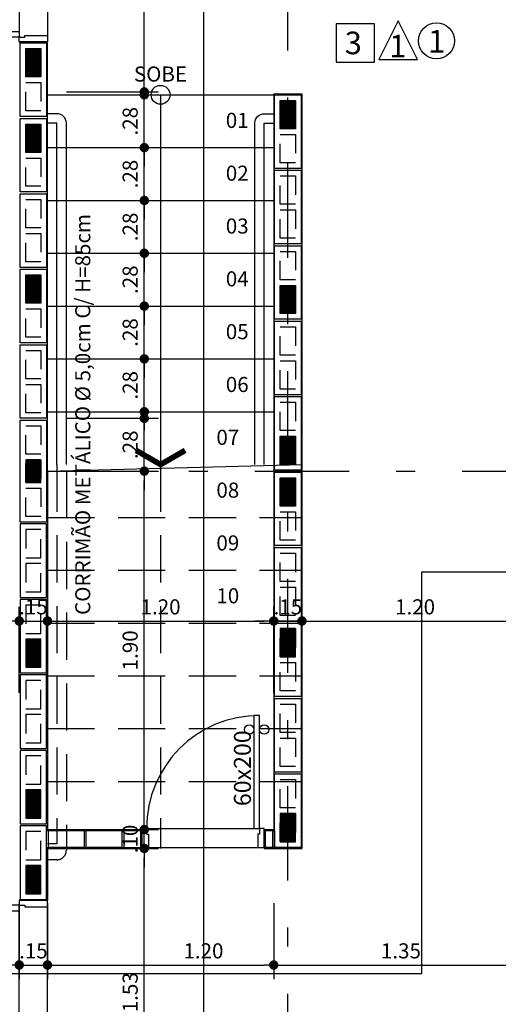
# Model space of a CAD drawing. Extents: x 366 to 7071, y -83 to 3989.
# Drawn here: x 377 to 380, y -53 to -48 of the extents above; entities that cross this region are included whole.
import ezdxf

# ---------------------------------------------------------------- set-up
doc = ezdxf.new("R2010")
doc.units = 0
for name, pattern in [('CENTER2', [28.575, 19.05, -3.175, 3.175, -3.175]), ('DASHDOT', [1, 0.5, -0.25, 0, -0.25]), ('DASHED2', [0.375, 0.25, -0.125]), ('ESTILO_TQS_0002', [0.4, 0.1, -0.3])]:
    doc.linetypes.add(name, pattern=pattern)
for name, color, linetype in [('200', 7, 'ESTILO_TQS_0002'), ('ARQ-BLOCO VEDAÇÃO', 8, 'Continuous'), ('ARQ-CORRIMAO', 3, 'Continuous'), ('ARQ-CORTES', 3, 'CENTER2'), ('ARQ-COTA', 10, 'Continuous'), ('ARQ-EIXO', 9, 'DASHDOT'), ('ARQ-LIMITE', 7, 'Continuous'), ('ARQ-LINHA', 8, 'Continuous'), ('ARQ-PAREDE', 4, 'Continuous'), ('ARQ-PORTA', 7, 'Continuous'), ('ARQ-PROJECAO', 1, 'DASHED2'), ('ARQ-TEXTO', 3, 'Continuous'), ('ARQ-TITULO', 2, 'Continuous'), ('BLOCOS', 9, 'Continuous'), ('ENCHIMENTO BLOCO', 7, 'Continuous'), ('LINHA', 9, 'Continuous'), ('PORTA', 7, 'Continuous'), ('PORTAL', 3, 'Continuous'), ('SOLEIRA', 9, 'Continuous'), ('TEXTO', 7, 'Continuous')]:
    doc.layers.add(name, color=color, linetype=linetype)
doc.styles.add('ARTE', font='simplex.shx')
doc.styles.add('Texto Carimbo', font='arial.ttf')
doc.styles.add('Texto Cota', font='arial.ttf')
doc.styles.add('TITULO', font='swissel.ttf')
doc.dimstyles.new('ARQ-1-50', dxfattribs={"dimtxt": 0.12, "dimasz": 0.07, "dimexe": 0.075, "dimexo": 0.1, "dimgap": 0.035, "dimtad": 1, "dimzin": 4, "dimdsep": 46, "dimtxsty": 'Texto Cota', "dimblk": 'DOT', "dimcen": 0.1, "dimclrd": 256, "dimclre": 256, "dimclrt": 3, "dimaunit": 1, "dimazin": 3, "dimtfac": 1.8, "dimtix": 1, "dimtmove": 2, "dimatfit": 1, "dimldrblk": 'DOT', "dimfxl": 0, "dimtolj": 1, "dimtzin": 4, "dimarcsym": 0})

# ---------------------------------------------------------------- blocks, each defined once
blk = doc.blocks.new('P-80d')
at = {"layer": 'LINHA'}
blk.add_arc((-0.025, 0.15), 0.8, 90, 180, dxfattribs=at)
at = {"layer": 'PORTA'}
blk.add_lwpolyline([(-0.055, 0.15), (-0.025, 0.15), (-0.025, 0.95), (-0.055, 0.95)], close=True, dxfattribs=at)
for centre in [(-0.08, 0.875), (0, 0.875)]:
    blk.add_circle(centre, 0.025, dxfattribs=at)
at = {"layer": 'PORTAL'}
for points in [[(-0.85, 0), (-0.85, 0.15), (-0.825, 0.15), (-0.825, 0.12), (-0.815, 0.12), (-0.815, 0)], [(0, 0), (0, 0.15), (-0.025, 0.15), (-0.025, 0.12), (-0.035, 0.12), (-0.035, 0)]]:
    blk.add_lwpolyline(points, close=True, dxfattribs=at)
at = {"layer": 'SOLEIRA'}
for p, q in [((-0.825, 0.15), (-0.025, 0.15)), ((-0.815, 0), (-0.035, 0))]:
    blk.add_line(p, q, dxfattribs=at)
blk = doc.blocks.new('P-60d-10')
at = {"layer": 'LINHA'}
blk.add_arc((-0.025, 0.1), 0.6, 90, 180, dxfattribs=at)
at = {"layer": 'PORTA'}
blk.add_lwpolyline([(-0.055, 0.1), (-0.025, 0.1), (-0.025, 0.7), (-0.055, 0.7)], close=True, dxfattribs=at)
for centre in [(-0.08, 0.625), (0, 0.625)]:
    blk.add_circle(centre, 0.025, dxfattribs=at)
at = {"layer": 'PORTAL'}
for points in [[(-0.65, 0), (-0.65, 0.1), (-0.625, 0.1), (-0.625, 0.07), (-0.615, 0.07), (-0.615, 0)], [(0, 0), (0, 0.1), (-0.025, 0.1), (-0.025, 0.07), (-0.035, 0.07), (-0.035, 0)]]:
    blk.add_lwpolyline(points, close=True, dxfattribs=at)
at = {"layer": 'SOLEIRA'}
for p, q in [((-0.625, 0.1), (-0.025, 0.1)), ((-0.615, 0), (-0.035, 0))]:
    blk.add_line(p, q, dxfattribs=at)
blk = doc.blocks.new('_DOT')
at = {"color": 0, "linetype": 'ByBlock', "lineweight": -2}
blk.add_line((-0.5, 0), (-1, 0), dxfattribs=at)
at = {"color": 0, "linetype": 'ByBlock', "const_width": 0.5}
blk.add_lwpolyline([(-0.25, 0, 1), (0.25, 0, 1)], format="xyb", close=True, dxfattribs=at)
blk = doc.blocks.new('*D395')
at = {"linetype": 'ByBlock', "lineweight": -2}
for p, q in [((374.4447, -51.3092), (374.4447, -50.8536)), ((377.4447, -51.3092), (377.4447, -50.8536)), ((374.4947, -50.9286), (377.3947, -50.9286))]:
    blk.add_line(p, q, dxfattribs=at)
at = {"layer": 'Defpoints', "linetype": 'ByBlock'}
for p in [(374.4447, -51.4092), (377.4447, -51.4092)]:
    blk.add_point(p, dxfattribs=at)
at = {"linetype": 'ByBlock', "lineweight": -2, "xscale": 0.05000000000000002, "yscale": 0.05000000000000002, "zscale": 0.05000000000000002, "rotation": 180}
blk.add_blockref('_DOT', (374.4447, -50.9286), dxfattribs=at)
at = {"linetype": 'ByBlock', "lineweight": -2, "xscale": 0.05000000000000002, "yscale": 0.05000000000000002, "zscale": 0.05000000000000002}
blk.add_blockref('_DOT', (377.4447, -50.9286), dxfattribs=at)
at = {"color": 3, "linetype": 'ByBlock', "lineweight": -2, "insert": (375.9447, -50.8536), "char_height": 0.08, "attachment_point": 5, "style": 'ARTE'}
blk.add_mtext('\\A1;3.00', dxfattribs=at)
blk = doc.blocks.new('DOT')
at = {"layer": 'TEXTO', "color": 0, "linetype": 'ByBlock'}
blk.add_line((-0.5, 0), (-1, 0), dxfattribs=at)
at = {"layer": 'TEXTO', "color": 0, "linetype": 'ByBlock', "const_width": 0.5}
blk.add_lwpolyline([(-0.25, 0, 1), (0.25, 0, 1)], format="xyb", close=True, dxfattribs=at)
blk = doc.blocks.new('*D396')
at = {"linetype": 'ByBlock', "lineweight": -2}
for p, q in [((377.4447, -51.3092), (377.4447, -50.8536)), ((377.5947, -51.3092), (377.5947, -50.8536)), ((377.3947, -50.9286), (377.3447, -50.9286)), ((377.4447, -50.9286), (377.5947, -50.9286)), ((377.6447, -50.9286), (377.6947, -50.9286))]:
    blk.add_line(p, q, dxfattribs=at)
at = {"layer": 'Defpoints', "linetype": 'ByBlock'}
for p in [(377.4447, -51.4092), (377.5947, -51.4092)]:
    blk.add_point(p, dxfattribs=at)
at = {"linetype": 'ByBlock', "lineweight": -2, "xscale": 0.05000000000000002, "yscale": 0.05000000000000002, "zscale": 0.05000000000000002}
blk.add_blockref('_DOT', (377.4447, -50.9286), dxfattribs=at)
at = {"linetype": 'ByBlock', "lineweight": -2, "xscale": 0.05000000000000002, "yscale": 0.05000000000000002, "zscale": 0.05000000000000002, "rotation": 180}
blk.add_blockref('_DOT', (377.5947, -50.9286), dxfattribs=at)
at = {"color": 3, "linetype": 'ByBlock', "lineweight": -2, "insert": (377.5197, -50.8536), "char_height": 0.08, "attachment_point": 5, "style": 'ARTE'}
blk.add_mtext('\\A1;.15', dxfattribs=at)
blk = doc.blocks.new('*D397')
at = {"linetype": 'ByBlock', "lineweight": -2}
for p, q in [((377.5947, -51.3092), (377.5947, -50.8536)), ((378.7947, -51.3092), (378.7947, -50.8536)), ((377.6447, -50.9286), (378.7447, -50.9286))]:
    blk.add_line(p, q, dxfattribs=at)
at = {"layer": 'Defpoints', "linetype": 'ByBlock'}
for p in [(377.5947, -51.4092), (378.7947, -51.4092)]:
    blk.add_point(p, dxfattribs=at)
at = {"linetype": 'ByBlock', "lineweight": -2, "xscale": 0.05000000000000002, "yscale": 0.05000000000000002, "zscale": 0.05000000000000002, "rotation": 180}
blk.add_blockref('_DOT', (377.5947, -50.9286), dxfattribs=at)
at = {"linetype": 'ByBlock', "lineweight": -2, "xscale": 0.05000000000000002, "yscale": 0.05000000000000002, "zscale": 0.05000000000000002}
blk.add_blockref('_DOT', (378.7947, -50.9286), dxfattribs=at)
at = {"color": 3, "linetype": 'ByBlock', "lineweight": -2, "insert": (378.1947, -50.8536), "char_height": 0.08, "attachment_point": 5, "style": 'ARTE'}
blk.add_mtext('\\A1;1.20', dxfattribs=at)
blk = doc.blocks.new('*D398')
at = {"linetype": 'ByBlock', "lineweight": -2}
for p, q in [((378.7947, -51.3092), (378.7947, -50.8536)), ((378.9447, -51.3092), (378.9447, -50.8536)), ((378.7447, -50.9286), (378.6947, -50.9286)), ((378.7947, -50.9286), (378.9447, -50.9286)), ((378.9947, -50.9286), (379.0447, -50.9286))]:
    blk.add_line(p, q, dxfattribs=at)
at = {"layer": 'Defpoints', "linetype": 'ByBlock'}
for p in [(378.7947, -51.4092), (378.9447, -51.4092)]:
    blk.add_point(p, dxfattribs=at)
at = {"linetype": 'ByBlock', "lineweight": -2, "xscale": 0.05000000000000002, "yscale": 0.05000000000000002, "zscale": 0.05000000000000002}
blk.add_blockref('_DOT', (378.7947, -50.9286), dxfattribs=at)
at = {"linetype": 'ByBlock', "lineweight": -2, "xscale": 0.05000000000000002, "yscale": 0.05000000000000002, "zscale": 0.05000000000000002, "rotation": 180}
blk.add_blockref('_DOT', (378.9447, -50.9286), dxfattribs=at)
at = {"color": 3, "linetype": 'ByBlock', "lineweight": -2, "insert": (378.8697, -50.8536), "char_height": 0.08, "attachment_point": 5, "style": 'ARTE'}
blk.add_mtext('\\A1;.15', dxfattribs=at)
blk = doc.blocks.new('*D399')
at = {"linetype": 'ByBlock', "lineweight": -2}
for p, q in [((378.9447, -51.3092), (378.9447, -50.8536)), ((380.1447, -51.3092), (380.1447, -50.8536)), ((378.9947, -50.9286), (380.0947, -50.9286))]:
    blk.add_line(p, q, dxfattribs=at)
at = {"layer": 'Defpoints', "linetype": 'ByBlock'}
for p in [(378.9447, -51.4092), (380.1447, -51.4092)]:
    blk.add_point(p, dxfattribs=at)
at = {"linetype": 'ByBlock', "lineweight": -2, "xscale": 0.05000000000000002, "yscale": 0.05000000000000002, "zscale": 0.05000000000000002, "rotation": 180}
blk.add_blockref('_DOT', (378.9447, -50.9286), dxfattribs=at)
at = {"linetype": 'ByBlock', "lineweight": -2, "xscale": 0.05000000000000002, "yscale": 0.05000000000000002, "zscale": 0.05000000000000002}
blk.add_blockref('_DOT', (380.1447, -50.9286), dxfattribs=at)
at = {"color": 3, "linetype": 'ByBlock', "lineweight": -2, "insert": (379.5447, -50.8536), "char_height": 0.08, "attachment_point": 5, "style": 'ARTE'}
blk.add_mtext('\\A1;1.20', dxfattribs=at)
blk = doc.blocks.new('*D473')
at = {"linetype": 'ByBlock', "lineweight": -2}
for p, q in [((377.4447, -52.4242), (377.4447, -52.8272)), ((376.4447, -52.4592), (376.4447, -52.8272)), ((376.4947, -52.7522), (377.3947, -52.7522))]:
    blk.add_line(p, q, dxfattribs=at)
at = {"layer": 'Defpoints', "linetype": 'ByBlock'}
for p in [(377.4447, -52.3242), (376.4447, -52.3592)]:
    blk.add_point(p, dxfattribs=at)
at = {"linetype": 'ByBlock', "lineweight": -2, "xscale": 0.05000000000000002, "yscale": 0.05000000000000002, "zscale": 0.05000000000000002, "rotation": 180}
blk.add_blockref('_DOT', (376.4447, -52.7522), dxfattribs=at)
at = {"linetype": 'ByBlock', "lineweight": -2, "xscale": 0.05000000000000002, "yscale": 0.05000000000000002, "zscale": 0.05000000000000002}
blk.add_blockref('_DOT', (377.4447, -52.7522), dxfattribs=at)
at = {"color": 3, "linetype": 'ByBlock', "lineweight": -2, "insert": (376.9447, -52.6772), "char_height": 0.08, "attachment_point": 5, "style": 'ARTE'}
blk.add_mtext('\\A1;1.00', dxfattribs=at)
blk = doc.blocks.new('*D474')
at = {"linetype": 'ByBlock', "lineweight": -2}
for p, q in [((377.4447, -52.4242), (377.4447, -52.8272)), ((377.5947, -52.4242), (377.5947, -52.8272)), ((377.3947, -52.7522), (377.3447, -52.7522)), ((377.4447, -52.7522), (377.5947, -52.7522)), ((377.6447, -52.7522), (377.6947, -52.7522))]:
    blk.add_line(p, q, dxfattribs=at)
at = {"layer": 'Defpoints', "linetype": 'ByBlock'}
for p in [(377.4447, -52.3242), (377.5947, -52.3242)]:
    blk.add_point(p, dxfattribs=at)
at = {"linetype": 'ByBlock', "lineweight": -2, "xscale": 0.05000000000000002, "yscale": 0.05000000000000002, "zscale": 0.05000000000000002}
blk.add_blockref('_DOT', (377.4447, -52.7522), dxfattribs=at)
at = {"linetype": 'ByBlock', "lineweight": -2, "xscale": 0.05000000000000002, "yscale": 0.05000000000000002, "zscale": 0.05000000000000002, "rotation": 180}
blk.add_blockref('_DOT', (377.5947, -52.7522), dxfattribs=at)
at = {"color": 3, "linetype": 'ByBlock', "lineweight": -2, "insert": (377.5197, -52.6772), "char_height": 0.08, "attachment_point": 5, "style": 'ARTE'}
blk.add_mtext('\\A1;.15', dxfattribs=at)
blk = doc.blocks.new('*D475')
at = {"linetype": 'ByBlock', "lineweight": -2}
for p, q in [((377.5947, -52.4242), (377.5947, -52.8272)), ((378.7947, -52.4242), (378.7947, -52.8272)), ((377.6447, -52.7522), (378.7447, -52.7522))]:
    blk.add_line(p, q, dxfattribs=at)
at = {"layer": 'Defpoints', "linetype": 'ByBlock'}
for p in [(377.5947, -52.3242), (378.7947, -52.3242)]:
    blk.add_point(p, dxfattribs=at)
at = {"linetype": 'ByBlock', "lineweight": -2, "xscale": 0.05000000000000002, "yscale": 0.05000000000000002, "zscale": 0.05000000000000002, "rotation": 180}
blk.add_blockref('_DOT', (377.5947, -52.7522), dxfattribs=at)
at = {"linetype": 'ByBlock', "lineweight": -2, "xscale": 0.05000000000000002, "yscale": 0.05000000000000002, "zscale": 0.05000000000000002}
blk.add_blockref('_DOT', (378.7947, -52.7522), dxfattribs=at)
at = {"color": 3, "linetype": 'ByBlock', "lineweight": -2, "insert": (378.422, -52.6772), "char_height": 0.08, "attachment_point": 5, "style": 'ARTE'}
blk.add_mtext('\\A1;1.20', dxfattribs=at)
blk = doc.blocks.new('*D476')
at = {"linetype": 'ByBlock', "lineweight": -2}
for p, q in [((378.7947, -52.4242), (378.7947, -52.8272)), ((380.1447, -52.4242), (380.1447, -52.8272)), ((378.8447, -52.7522), (380.0947, -52.7522))]:
    blk.add_line(p, q, dxfattribs=at)
at = {"layer": 'Defpoints', "linetype": 'ByBlock'}
for p in [(378.7947, -52.3242), (380.1447, -52.3242)]:
    blk.add_point(p, dxfattribs=at)
at = {"linetype": 'ByBlock', "lineweight": -2, "xscale": 0.05000000000000002, "yscale": 0.05000000000000002, "zscale": 0.05000000000000002, "rotation": 180}
blk.add_blockref('_DOT', (378.7947, -52.7522), dxfattribs=at)
at = {"linetype": 'ByBlock', "lineweight": -2, "xscale": 0.05000000000000002, "yscale": 0.05000000000000002, "zscale": 0.05000000000000002}
blk.add_blockref('_DOT', (380.1447, -52.7522), dxfattribs=at)
at = {"color": 3, "linetype": 'ByBlock', "lineweight": -2, "insert": (379.4697, -52.6772), "char_height": 0.08, "attachment_point": 5, "style": 'ARTE'}
blk.add_mtext('\\A1;1.35', dxfattribs=at)
blk = doc.blocks.new('*D484')
at = {"linetype": 'ByBlock', "lineweight": -2}
for p, q in [((377.6947, -52.134), (378.1832, -52.134)), ((378.1082, -53.6092), (378.1082, -52.184)), ((377.6947, -53.6592), (378.1832, -53.6592))]:
    blk.add_line(p, q, dxfattribs=at)
at = {"layer": 'Defpoints', "linetype": 'ByBlock'}
for p in [(377.5947, -52.134), (377.5947, -53.6592)]:
    blk.add_point(p, dxfattribs=at)
at = {"linetype": 'ByBlock', "lineweight": -2, "xscale": 0.05000000000000002, "yscale": 0.05000000000000002, "zscale": 0.05000000000000002}
for p, rotation in [((378.1082, -52.134), 90), ((378.1082, -53.6592), 270)]:
    blk.add_blockref('_DOT', p, dxfattribs=dict(at, rotation=rotation))
at = {"color": 3, "linetype": 'ByBlock', "lineweight": -2, "insert": (378.0332, -52.8966), "char_height": 0.08, "attachment_point": 5, "rotation": 90, "style": 'ARTE'}
blk.add_mtext('\\A1;1.53', dxfattribs=at)
blk = doc.blocks.new('*D485')
at = {"linetype": 'ByBlock', "lineweight": -2}
for p, q in [((378.1082, -51.984), (378.1082, -51.934)), ((377.6947, -52.034), (378.1832, -52.034)), ((378.1082, -52.134), (378.1082, -52.034)), ((377.6947, -52.134), (378.1832, -52.134)), ((378.1082, -52.184), (378.1082, -52.234))]:
    blk.add_line(p, q, dxfattribs=at)
at = {"layer": 'Defpoints', "linetype": 'ByBlock'}
for p in [(377.5947, -52.034), (377.5947, -52.134)]:
    blk.add_point(p, dxfattribs=at)
at = {"linetype": 'ByBlock', "lineweight": -2, "xscale": 0.05000000000000002, "yscale": 0.05000000000000002, "zscale": 0.05000000000000002}
for p, rotation in [((378.1082, -52.034), 270), ((378.1082, -52.134), 90)]:
    blk.add_blockref('_DOT', p, dxfattribs=dict(at, rotation=rotation))
at = {"color": 3, "linetype": 'ByBlock', "lineweight": -2, "insert": (378.0332, -52.084), "char_height": 0.08, "attachment_point": 5, "rotation": 90, "style": 'ARTE'}
blk.add_mtext('\\A1;.10', dxfattribs=at)
blk = doc.blocks.new('*D486')
at = {"linetype": 'ByBlock', "lineweight": -2}
for p, q in [((377.6947, -50.1342), (378.1832, -50.1342)), ((378.1082, -51.984), (378.1082, -50.1842)), ((377.6947, -52.034), (378.1832, -52.034))]:
    blk.add_line(p, q, dxfattribs=at)
at = {"layer": 'Defpoints', "linetype": 'ByBlock'}
for p in [(377.5947, -50.1342), (377.5947, -52.034)]:
    blk.add_point(p, dxfattribs=at)
at = {"linetype": 'ByBlock', "lineweight": -2, "xscale": 0.05000000000000002, "yscale": 0.05000000000000002, "zscale": 0.05000000000000002}
for p, rotation in [((378.1082, -50.1342), 90), ((378.1082, -52.034), 270)]:
    blk.add_blockref('_DOT', p, dxfattribs=dict(at, rotation=rotation))
at = {"color": 3, "linetype": 'ByBlock', "lineweight": -2, "insert": (378.0332, -51.0841), "char_height": 0.08, "attachment_point": 5, "rotation": 90, "style": 'ARTE'}
blk.add_mtext('\\A1;1.90', dxfattribs=at)
blk = doc.blocks.new('*D487')
at = {"linetype": 'ByBlock', "lineweight": -2}
for p, q in [((377.6947, -46.6092), (378.1832, -46.6092)), ((378.1082, -48.0742), (378.1082, -46.6592)), ((377.6947, -48.1242), (378.1832, -48.1242))]:
    blk.add_line(p, q, dxfattribs=at)
at = {"layer": 'Defpoints', "linetype": 'ByBlock'}
for p in [(377.5947, -46.6092), (377.5947, -48.1242)]:
    blk.add_point(p, dxfattribs=at)
at = {"linetype": 'ByBlock', "lineweight": -2, "xscale": 0.05000000000000002, "yscale": 0.05000000000000002, "zscale": 0.05000000000000002}
for p, rotation in [((378.1082, -46.6092), 90), ((378.1082, -48.1242), 270)]:
    blk.add_blockref('_DOT', p, dxfattribs=dict(at, rotation=rotation))
at = {"color": 3, "linetype": 'ByBlock', "lineweight": -2, "insert": (378.0332, -47.3667), "char_height": 0.08, "attachment_point": 5, "rotation": 90, "style": 'ARTE'}
blk.add_mtext('\\A1;1.51', dxfattribs=at)
blk = doc.blocks.new('*D492')
at = {"linetype": 'ByBlock', "lineweight": -2}
for p, q in [((378.1082, -49.8042), (378.1082, -49.7542)), ((377.6947, -49.8542), (378.1832, -49.8542)), ((378.1082, -50.1342), (378.1082, -49.8542)), ((377.6947, -50.1342), (378.1832, -50.1342)), ((378.1082, -50.1842), (378.1082, -50.2342))]:
    blk.add_line(p, q, dxfattribs=at)
at = {"layer": 'Defpoints', "linetype": 'ByBlock'}
for p in [(377.5947, -49.8542), (377.5947, -50.1342)]:
    blk.add_point(p, dxfattribs=at)
at = {"linetype": 'ByBlock', "lineweight": -2, "xscale": 0.05000000000000002, "yscale": 0.05000000000000002, "zscale": 0.05000000000000002}
for p, rotation in [((378.1082, -49.8542), 270), ((378.1082, -50.1342), 90)]:
    blk.add_blockref('_DOT', p, dxfattribs=dict(at, rotation=rotation))
at = {"color": 3, "linetype": 'ByBlock', "lineweight": -2, "insert": (378.0332, -49.9942), "char_height": 0.08, "attachment_point": 5, "rotation": 90, "style": 'ARTE'}
blk.add_mtext('\\A1;.28', dxfattribs=at)
blk = doc.blocks.new('*D493')
at = {"linetype": 'ByBlock', "lineweight": -2}
for p, q in [((378.1082, -49.4892), (378.1082, -49.4392)), ((377.6947, -49.5392), (378.1832, -49.5392)), ((378.1082, -49.8192), (378.1082, -49.5392)), ((377.6947, -49.8192), (378.1832, -49.8192)), ((378.1082, -49.8692), (378.1082, -49.9192))]:
    blk.add_line(p, q, dxfattribs=at)
at = {"layer": 'Defpoints', "linetype": 'ByBlock'}
for p in [(377.5947, -49.5392), (377.5947, -49.8192)]:
    blk.add_point(p, dxfattribs=at)
at = {"linetype": 'ByBlock', "lineweight": -2, "xscale": 0.05000000000000002, "yscale": 0.05000000000000002, "zscale": 0.05000000000000002}
for p, rotation in [((378.1082, -49.5392), 270), ((378.1082, -49.8192), 90)]:
    blk.add_blockref('_DOT', p, dxfattribs=dict(at, rotation=rotation))
at = {"color": 3, "linetype": 'ByBlock', "lineweight": -2, "insert": (378.0332, -49.6792), "char_height": 0.08, "attachment_point": 5, "rotation": 90, "style": 'ARTE'}
blk.add_mtext('\\A1;.28', dxfattribs=at)
blk = doc.blocks.new('*D494')
at = {"linetype": 'ByBlock', "lineweight": -2}
for p, q in [((378.1082, -49.2092), (378.1082, -49.1592)), ((377.6947, -49.2592), (378.1832, -49.2592)), ((378.1082, -49.5392), (378.1082, -49.2592)), ((377.6947, -49.5392), (378.1832, -49.5392)), ((378.1082, -49.5892), (378.1082, -49.6392))]:
    blk.add_line(p, q, dxfattribs=at)
at = {"layer": 'Defpoints', "linetype": 'ByBlock'}
for p in [(377.5947, -49.2592), (377.5947, -49.5392)]:
    blk.add_point(p, dxfattribs=at)
at = {"linetype": 'ByBlock', "lineweight": -2, "xscale": 0.05000000000000002, "yscale": 0.05000000000000002, "zscale": 0.05000000000000002}
for p, rotation in [((378.1082, -49.2592), 270), ((378.1082, -49.5392), 90)]:
    blk.add_blockref('_DOT', p, dxfattribs=dict(at, rotation=rotation))
at = {"color": 3, "linetype": 'ByBlock', "lineweight": -2, "insert": (378.0332, -49.3992), "char_height": 0.08, "attachment_point": 5, "rotation": 90, "style": 'ARTE'}
blk.add_mtext('\\A1;.28', dxfattribs=at)
blk = doc.blocks.new('*D495')
at = {"linetype": 'ByBlock', "lineweight": -2}
for p, q in [((378.1082, -48.9292), (378.1082, -48.8792)), ((377.6947, -48.9792), (378.1832, -48.9792)), ((378.1082, -49.2592), (378.1082, -48.9792)), ((377.6947, -49.2592), (378.1832, -49.2592)), ((378.1082, -49.3092), (378.1082, -49.3592))]:
    blk.add_line(p, q, dxfattribs=at)
at = {"layer": 'Defpoints', "linetype": 'ByBlock'}
for p in [(377.5947, -48.9792), (377.5947, -49.2592)]:
    blk.add_point(p, dxfattribs=at)
at = {"linetype": 'ByBlock', "lineweight": -2, "xscale": 0.05000000000000002, "yscale": 0.05000000000000002, "zscale": 0.05000000000000002}
for p, rotation in [((378.1082, -48.9792), 270), ((378.1082, -49.2592), 90)]:
    blk.add_blockref('_DOT', p, dxfattribs=dict(at, rotation=rotation))
at = {"color": 3, "linetype": 'ByBlock', "lineweight": -2, "insert": (378.0332, -49.1192), "char_height": 0.08, "attachment_point": 5, "rotation": 90, "style": 'ARTE'}
blk.add_mtext('\\A1;.28', dxfattribs=at)
blk = doc.blocks.new('*D496')
at = {"linetype": 'ByBlock', "lineweight": -2}
for p, q in [((378.1082, -48.6492), (378.1082, -48.5992)), ((377.6947, -48.6992), (378.1832, -48.6992)), ((378.1082, -48.9792), (378.1082, -48.6992)), ((377.6947, -48.9792), (378.1832, -48.9792)), ((378.1082, -49.0292), (378.1082, -49.0792))]:
    blk.add_line(p, q, dxfattribs=at)
at = {"layer": 'Defpoints', "linetype": 'ByBlock'}
for p in [(377.5947, -48.6992), (377.5947, -48.9792)]:
    blk.add_point(p, dxfattribs=at)
at = {"linetype": 'ByBlock', "lineweight": -2, "xscale": 0.05000000000000002, "yscale": 0.05000000000000002, "zscale": 0.05000000000000002}
for p, rotation in [((378.1082, -48.6992), 270), ((378.1082, -48.9792), 90)]:
    blk.add_blockref('_DOT', p, dxfattribs=dict(at, rotation=rotation))
at = {"color": 3, "linetype": 'ByBlock', "lineweight": -2, "insert": (378.0332, -48.8392), "char_height": 0.08, "attachment_point": 5, "rotation": 90, "style": 'ARTE'}
blk.add_mtext('\\A1;.28', dxfattribs=at)
blk = doc.blocks.new('*D497')
at = {"linetype": 'ByBlock', "lineweight": -2}
for p, q in [((378.1082, -48.3692), (378.1082, -48.3192)), ((377.6947, -48.4192), (378.1832, -48.4192)), ((378.1082, -48.6992), (378.1082, -48.4192)), ((377.6947, -48.6992), (378.1832, -48.6992)), ((378.1082, -48.7492), (378.1082, -48.7992))]:
    blk.add_line(p, q, dxfattribs=at)
at = {"layer": 'Defpoints', "linetype": 'ByBlock'}
for p in [(377.5947, -48.4192), (377.5947, -48.6992)]:
    blk.add_point(p, dxfattribs=at)
at = {"linetype": 'ByBlock', "lineweight": -2, "xscale": 0.05000000000000002, "yscale": 0.05000000000000002, "zscale": 0.05000000000000002}
for p, rotation in [((378.1082, -48.4192), 270), ((378.1082, -48.6992), 90)]:
    blk.add_blockref('_DOT', p, dxfattribs=dict(at, rotation=rotation))
at = {"color": 3, "linetype": 'ByBlock', "lineweight": -2, "insert": (378.0332, -48.5592), "char_height": 0.08, "attachment_point": 5, "rotation": 90, "style": 'ARTE'}
blk.add_mtext('\\A1;.28', dxfattribs=at)
blk = doc.blocks.new('*D498')
at = {"linetype": 'ByBlock', "lineweight": -2}
for p, q in [((378.1082, -48.0892), (378.1082, -48.0392)), ((377.6947, -48.1392), (378.1832, -48.1392)), ((378.1082, -48.4192), (378.1082, -48.1392)), ((377.6947, -48.4192), (378.1832, -48.4192)), ((378.1082, -48.4692), (378.1082, -48.5192))]:
    blk.add_line(p, q, dxfattribs=at)
at = {"layer": 'Defpoints', "linetype": 'ByBlock'}
for p in [(377.5947, -48.1392), (377.5947, -48.4192)]:
    blk.add_point(p, dxfattribs=at)
at = {"linetype": 'ByBlock', "lineweight": -2, "xscale": 0.05000000000000002, "yscale": 0.05000000000000002, "zscale": 0.05000000000000002}
for p, rotation in [((378.1082, -48.1392), 270), ((378.1082, -48.4192), 90)]:
    blk.add_blockref('_DOT', p, dxfattribs=dict(at, rotation=rotation))
at = {"color": 3, "linetype": 'ByBlock', "lineweight": -2, "insert": (378.0332, -48.2792), "char_height": 0.08, "attachment_point": 5, "rotation": 90, "style": 'ARTE'}
blk.add_mtext('\\A1;.28', dxfattribs=at)
blk = doc.blocks.new('P5515', base_point=(25680.181641, 5944.800293))
blk.add_lwpolyline([(25653.181641, 5937.800293), (25707.181641, 5937.800293), (25707.181641, 5951.800293), (25653.181641, 5951.800293), (25653.181641, 5937.800293)])
at = {"layer": '200'}
for points in [[(25656.181641, 5940.800293), (25671.181641, 5940.800293), (25671.181641, 5948.800293), (25656.181641, 5948.800293), (25656.181641, 5940.800293)], [(25674.181641, 5940.800293), (25686.181641, 5940.800293), (25686.181641, 5948.800293), (25674.181641, 5948.800293), (25674.181641, 5940.800293)], [(25689.181641, 5940.800293), (25704.181641, 5940.800293), (25704.181641, 5948.800293), (25689.181641, 5948.800293), (25689.181641, 5940.800293)]]:
    blk.add_lwpolyline(points, dxfattribs=at)
blk = doc.blocks.new('P4015', base_point=(25680.181641, 5944.800293))
blk.add_lwpolyline([(25660.681641, 5937.800293), (25699.681641, 5937.800293), (25699.681641, 5951.800293), (25660.681641, 5951.800293), (25660.681641, 5937.800293)])
at = {"layer": '200'}
for points in [[(25663.681641, 5940.800293), (25678.681641, 5940.800293), (25678.681641, 5948.800293), (25663.681641, 5948.800293), (25663.681641, 5940.800293)], [(25681.681641, 5940.800293), (25696.681641, 5940.800293), (25696.681641, 5948.800293), (25681.681641, 5948.800293), (25681.681641, 5940.800293)]]:
    blk.add_lwpolyline(points, dxfattribs=at)
blk = doc.blocks.new('GG', base_point=(64058.475221, 19076.822551))
at = {"layer": 'ENCHIMENTO BLOCO'}
for points in [[(64058.475221, 19076.822551), (64066.475221, 19076.822551), (64066.475221, 19091.822551), (64058.475221, 19091.822551), (64058.475221, 19076.822551)], [(64058.975221, 19077.322551), (64065.975221, 19077.322551), (64065.975221, 19091.322551), (64058.975221, 19091.322551), (64058.975221, 19077.322551)], [(64059.475221, 19077.822551), (64065.475221, 19077.822551), (64065.475221, 19090.822551), (64059.475221, 19090.822551), (64059.475221, 19077.822551)], [(64059.975221, 19078.322551), (64064.975221, 19078.322551), (64064.975221, 19090.322551), (64059.975221, 19090.322551), (64059.975221, 19078.322551)], [(64060.475221, 19078.822551), (64064.475221, 19078.822551), (64064.475221, 19089.822551), (64060.475221, 19089.822551), (64060.475221, 19078.822551)], [(64060.975221, 19079.322551), (64063.975221, 19079.322551), (64063.975221, 19089.322551), (64060.975221, 19089.322551), (64060.975221, 19079.322551)], [(64061.475221, 19079.822551), (64063.475221, 19079.822551), (64063.475221, 19088.822551), (64061.475221, 19088.822551), (64061.475221, 19079.822551)], [(64061.975221, 19080.322551), (64062.975221, 19080.322551), (64062.975221, 19088.322551), (64061.975221, 19088.322551), (64061.975221, 19080.322551)], [(64062.475221, 19080.822551), (64062.475221, 19080.822551), (64062.475221, 19087.822551), (64062.475221, 19087.822551), (64062.475221, 19080.822551)]]:
    blk.add_lwpolyline(points, dxfattribs=at)
blk = doc.blocks.new('GT', base_point=(50579.069459, 31114.226665))
at = {"layer": 'ENCHIMENTO BLOCO'}
for p, q in [((50576.569459, 31111.726665), (50573.569459, 31111.726665)), ((50573.569459, 31111.726665), (50573.569459, 31104.726665)), ((50576.569459, 31104.726665), (50576.569459, 31111.726665)), ((50573.569459, 31104.726665), (50576.569459, 31104.726665))]:
    blk.add_line(p, q, dxfattribs=at)
for points in [[(50571.069459, 31102.226665), (50579.069459, 31102.226665), (50579.069459, 31114.226665), (50571.069459, 31114.226665), (50571.069459, 31102.226665)], [(50571.569459, 31102.726665), (50578.569459, 31102.726665), (50578.569459, 31113.726665), (50571.569459, 31113.726665), (50571.569459, 31102.726665)], [(50571.569459, 31102.726665), (50578.569459, 31102.726665), (50578.569459, 31113.726665), (50571.569459, 31113.726665), (50571.569459, 31102.726665)], [(50572.069459, 31103.226665), (50578.069459, 31103.226665), (50578.069459, 31113.226665), (50572.069459, 31113.226665), (50572.069459, 31103.226665)], [(50572.569459, 31103.726665), (50577.569459, 31103.726665), (50577.569459, 31112.726665), (50572.569459, 31112.726665), (50572.569459, 31103.726665)], [(50573.069459, 31104.226665), (50577.069459, 31104.226665), (50577.069459, 31112.226665), (50573.069459, 31112.226665), (50573.069459, 31104.226665)], [(50574.069459, 31105.226665), (50576.069459, 31105.226665), (50576.069459, 31111.226665), (50574.069459, 31111.226665), (50574.069459, 31105.226665)], [(50574.569459, 31105.726665), (50575.569459, 31105.726665), (50575.569459, 31110.726665), (50574.569459, 31110.726665), (50574.569459, 31105.726665)], [(50575.069459, 31106.226665), (50575.069459, 31106.226665), (50575.069459, 31110.226665), (50575.069459, 31110.226665), (50575.069459, 31106.226665)]]:
    blk.add_lwpolyline(points, dxfattribs=at)

msp = doc.modelspace()

# ---------------------------------------------------------------- linework, layer by layer
for points in [[(379.3526, -47.9512), (379.5574, -47.9512), (379.455, -47.7465), (379.455, -47.7465)], [(379.1254, -47.967), (379.3301, -47.967), (379.3301, -47.7623), (379.1254, -47.7623)]]:
    msp.add_lwpolyline(points, close=True)
msp.add_circle((379.6585, -47.8529), 0.0957)
at = {"layer": 'ARQ-BLOCO VEDAÇÃO'}
for p, q in [((377.5897, -52.0392), (378.0897, -52.0392)), ((378.0897, -52.1292), (378.0897, -52.0392)), ((377.5897, -52.1292), (378.0897, -52.1292))]:
    msp.add_line(p, q, dxfattribs=at)
for points in [[(377.5997, -52.1292), (377.5997, -52.0392), (377.7897, -52.0392), (377.7897, -52.1292), (377.5997, -52.1292)], [(377.7997, -52.1292), (377.7997, -52.0392), (377.9897, -52.0392), (377.9897, -52.1292), (377.7997, -52.1292)], [(377.9997, -52.1292), (378.0897, -52.1292), (378.0897, -52.0392), (377.9997, -52.0392), (377.9997, -52.1292)], [(378.7997, -52.1292), (378.7497, -52.1292), (378.7497, -52.0392), (378.7997, -52.0392), (378.7997, -52.1292)], [(378.7497, -52.1292), (378.7897, -52.1292), (378.7897, -52.0392), (378.7497, -52.0392), (378.7497, -52.1292)]]:
    msp.add_lwpolyline(points, dxfattribs=at)
at = {"layer": 'ARQ-CORRIMAO'}
for points in [[(377.6947, -50.0992), (377.6947, -48.2892, 0.414214), (377.6447, -48.2392), (377.5947, -48.2392)], [(378.6947, -50.0992), (378.6947, -48.2892, -0.414214), (378.7447, -48.2392), (378.7947, -48.2392)]]:
    msp.add_lwpolyline(points, format="xyb", dxfattribs=at)
for points in [[(377.6447, -50.0992), (377.6447, -48.2892), (377.5947, -48.2892)], [(378.7447, -50.0992), (378.7447, -48.2892), (378.7947, -48.2892)]]:
    msp.add_lwpolyline(points, dxfattribs=at)
at = {"layer": 'ARQ-CORTES'}
msp.add_line((378.422, -41.3841), (378.422, -59.8407), dxfattribs=at)
msp.add_lwpolyline([(367.5648, -52.7972), (379.58, -52.7972), (379.58, -50.6681), (388.6717, -50.6681)], dxfattribs=at)
at = {"layer": 'ARQ-EIXO'}
for p, q in [((378.8697, -58.9042), (378.8697, -42.6742)), ((373.1947, -50.1342), (384.5447, -50.1342))]:
    msp.add_line(p, q, dxfattribs=at)
at = {"layer": 'ARQ-LIMITE'}
for p, q in [((377.5947, -48.1392), (378.7947, -48.1392)), ((377.5947, -48.4192), (378.7947, -48.4192)), ((377.5947, -48.6992), (378.7947, -48.6992)), ((377.5947, -48.9792), (378.7947, -48.9792)), ((377.5947, -49.2592), (378.7947, -49.2592)), ((377.5947, -49.5392), (378.7947, -49.5392)), ((377.5947, -49.8192), (378.7947, -49.8192)), ((377.5947, -50.1342), (378.9447, -50.0992))]:
    msp.add_line(p, q, dxfattribs=at)
at = {"layer": 'ARQ-LINHA'}
msp.add_line((378.1947, -48.1392), (378.1947, -50.0992), dxfattribs=at)
at = {"layer": 'ARQ-LINHA', "const_width": 0.03}
msp.add_lwpolyline([(378.0648, -50.0242), (378.1947, -50.0992), (378.3246, -50.0242)], dxfattribs=at)
at = {"layer": 'ARQ-LINHA'}
msp.add_circle((378.1947, -48.1392), 0.05, dxfattribs=at)
at = {"layer": 'ARQ-PAREDE'}
for p, q in [((377.4447, -47.8592), (377.5947, -47.8592)), ((377.5947, -50.1342), (377.5947, -47.8592)), ((378.7947, -48.1342), (378.7947, -52.034)), ((378.7947, -48.1342), (378.9447, -48.1342)), ((378.9447, -48.1342), (378.9447, -52.134)), ((377.5947, -50.1342), (377.5947, -52.034)), ((377.5947, -52.034), (378.0947, -52.034)), ((378.0947, -52.034), (378.0947, -52.134)), ((378.7447, -52.034), (378.7447, -52.134)), ((378.7447, -52.034), (378.7947, -52.034)), ((377.5947, -52.134), (378.0947, -52.134)), ((377.5947, -52.134), (377.5947, -52.4092)), ((378.7447, -52.134), (378.9447, -52.134)), ((377.4447, -52.4092), (377.5947, -52.4092))]:
    msp.add_line(p, q, dxfattribs=at)
at = {"layer": 'ARQ-PROJECAO'}
for p, q in [((378.1947, -50.0992), (378.1947, -52.134)), ((377.5947, -50.3792), (378.9447, -50.3792)), ((377.5947, -50.6592), (378.9447, -50.6592)), ((377.5947, -50.9392), (378.9447, -50.9392)), ((377.5947, -51.2192), (378.9447, -51.2192)), ((377.5947, -51.4992), (378.9447, -51.4992)), ((377.5947, -51.7792), (378.9447, -51.7792))]:
    msp.add_line(p, q, dxfattribs=at)
msp.add_lwpolyline([(377.6447, -50.0992), (377.6447, -52.1092), (377.5947, -52.1092)], dxfattribs=at)
msp.add_lwpolyline([(377.6947, -50.1342), (377.6947, -52.1442, -0.414214), (377.6447, -52.1942), (377.5947, -52.1942)], format="xyb", dxfattribs=at)

# ---------------------------------------------------------------- block references
at = {"layer": 'ARQ-PORTA', "xscale": -1, "rotation": 90}
msp.add_blockref('P-80d', (377.5947, -47.8592), dxfattribs=at)
at = {"layer": 'ARQ-PORTA', "rotation": 90}
msp.add_blockref('P-80d', (377.5947, -52.4092), dxfattribs=at)
at = {"layer": 'ARQ-PROJECAO'}
msp.add_blockref('P-60d-10', (378.7447, -52.1292), dxfattribs=at)
at = {"layer": 'BLOCOS', "yscale": 0.01, "zscale": 0.01}
for name, p, xscale, rotation in [('P4015', (377.5197, -48.0592), -0.01, 90), ('P4015', (378.8697, -48.3342), -0.01, 270), ('P4015', (377.5197, -48.4592), -0.01, 90), ('P4015', (378.8697, -48.7342), -0.01, 270), ('P4015', (377.5197, -48.8592), -0.01, 90), ('P4015', (378.8697, -49.1342), -0.01, 270), ('P4015', (377.5197, -49.2592), -0.01, 90), ('P4015', (378.8697, -49.5342), -0.01, 270), ('P4015', (377.5197, -49.6592), -0.01, 90), ('P4015', (378.8697, -49.9342), -0.01, 270), ('P5515', (377.5197, -50.1342), -0.01, 270), ('P4015', (378.8697, -50.3342), -0.01, 270), ('P4015', (377.5197, -50.6092), 0.01, 90), ('P4015', (378.8697, -50.7342), -0.01, 270), ('P4015', (377.5197, -51.0092), 0.01, 90), ('P4015', (378.8697, -51.1342), -0.01, 270), ('P4015', (377.5197, -51.4092), 0.01, 90), ('P4015', (378.8697, -51.5342), -0.01, 270), ('P4015', (377.5197, -51.8092), 0.01, 90), ('P4015', (378.8697, -51.9342), -0.01, 270), ('P4015', (377.5197, -52.2092), 0.01, 90)]:
    msp.add_blockref(name, p, dxfattribs=dict(at, xscale=xscale, rotation=rotation))
at = {"layer": 'ENCHIMENTO BLOCO', "xscale": -0.01, "yscale": 0.01, "zscale": 0.01}
for p in [(377.5597, -48.0442), (378.9097, -48.3192), (377.5597, -48.4442), (377.5597, -49.2442), (378.9097, -49.2992), (378.9097, -50.0992), (378.9097, -50.3192)]:
    msp.add_blockref('GG', p, dxfattribs=at)
at = {"layer": 'ENCHIMENTO BLOCO', "xscale": 0.01, "yscale": 0.01, "zscale": 0.01, "rotation": 180}
for name, p in [('GT', (377.4797, -50.1942)), ('GG', (378.9097, -50.9692)), ('GG', (377.5597, -51.0242)), ('GG', (377.5597, -51.8242)), ('GG', (378.9097, -51.9492)), ('GG', (377.5597, -52.2242))]:
    msp.add_blockref(name, p, dxfattribs=at)

# ---------------------------------------------------------------- texts
at = {"layer": 'ARQ-TEXTO', "style": 'ARTE'}
for s, p in [('SOBE', (378.053, -48.0691)), ('01', (378.5407, -48.3148)), ('02', (378.5407, -48.5948)), ('03', (378.5407, -48.8748)), ('04', (378.5407, -49.1548)), ('05', (378.5407, -49.4348)), ('06', (378.5407, -49.7148)), ('07', (378.4907, -49.9948)), ('08', (378.4907, -50.2748)), ('09', (378.4907, -50.5548)), ('10', (378.4907, -50.8348))]:
    msp.add_text(s, height=0.08, dxfattribs=at).set_placement(p)
at = {"layer": 'ARQ-TEXTO'}
for s, height, style, p in [('CORRIMÃO METÁLICO %%C 5,0cm C/ H=85cm', 0.08, 'ARTE', (377.8218, -50.8965)), ('60x200', 0.09, 'Texto Carimbo', (378.6737, -51.91))]:
    msp.add_text(s, height=height, rotation=90, dxfattribs=dict(at, style=style)).set_placement(p)
at = {"layer": 'ARQ-TITULO', "style": 'TITULO'}
for s, p in [('3', (379.1718, -47.9241)), ('1', (379.6136, -47.9151)), ('1', (379.4071, -47.941))]:
    msp.add_text(s, height=0.1198, dxfattribs=at).set_placement(p)

# ---------------------------------------------------------------- dimensions: what is measured, and where the dimension line sits
at = {"layer": 'ARQ-COTA'}
for base, p1, p2, picture, middle in [((378.108226, -46.6092074), (377.5946824, -48.1242073), (377.5946824, -46.6092074), '*D487', (378.033226, -47.3667073)), ((378.1082, -48.1392), (377.5947, -48.4192), (377.5947, -48.1392), '*D498', (378.0332, -48.2792)), ((378.1082, -48.4192), (377.5947, -48.6992), (377.5947, -48.4192), '*D497', (378.0332, -48.5592)), ((378.1082, -48.6992), (377.5947, -48.9792), (377.5947, -48.6992), '*D496', (378.0332, -48.8392)), ((378.1082, -48.9792), (377.5947, -49.2592), (377.5947, -48.9792), '*D495', (378.0332, -49.1192)), ((378.1082, -49.2592), (377.5947, -49.5392), (377.5947, -49.2592), '*D494', (378.0332, -49.3992)), ((378.1082, -49.5392), (377.5947, -49.8192), (377.5947, -49.5392), '*D493', (378.0332, -49.6792)), ((378.1082, -49.8542), (377.5947, -50.1342), (377.5947, -49.8542), '*D492', (378.0332, -49.9942)), ((378.1082, -50.1342), (377.5947, -52.034), (377.5947, -50.1342), '*D486', (378.0332, -51.0841)), ((378.1082, -52.034), (377.5947, -52.134), (377.5947, -52.034), '*D485', (378.0332, -52.084)), ((378.1082, -52.134), (377.5947, -53.6592), (377.5947, -52.134), '*D484', (378.0332, -52.8966))]:
    dim = msp.add_linear_dim(base=base, p1=p1, p2=p2, angle=90, dimstyle='ARQ-1-50', override={"dimtxt": 0.08, "dimasz": 0.05, "dimpost": '<>', "dimtxsty": 'ARTE', "dimblk1": 'DOT', "dimblk2": 'DOT', "dimtmove": 0, "dimatfit": 0}, dxfattribs=at)
    dim.commit()
    dim.dimension.update_dxf_attribs({"geometry": picture, "text_midpoint": middle, "text_rotation": 90})
for base, p1, p2, picture, middle in [((377.4447, -50.9286), (374.4447, -51.4092), (377.4447, -51.4092), '*D395', (375.9447, -50.8536)), ((377.5947, -50.9286), (377.4447, -51.4092), (377.5947, -51.4092), '*D396', (377.5197, -50.8536)), ((378.7947, -50.9286), (377.5947, -51.4092), (378.7947, -51.4092), '*D397', (378.1947, -50.8536)), ((378.9447, -50.9286), (378.7947, -51.4092), (378.9447, -51.4092), '*D398', (378.8697, -50.8536)), ((380.1447, -50.9286), (378.9447, -51.4092), (380.1447, -51.4092), '*D399', (379.5447, -50.8536)), ((377.4447, -52.7522), (376.4447, -52.3592), (377.4447, -52.3242), '*D473', (376.9447, -52.6772)), ((377.5947, -52.7522), (377.4447, -52.3242), (377.5947, -52.3242), '*D474', (377.5197, -52.6772)), ((380.1447, -52.7522), (378.7947, -52.3242), (380.1447, -52.3242), '*D476', (379.4697, -52.6772))]:
    dim = msp.add_linear_dim(base=base, p1=p1, p2=p2, dimstyle='ARQ-1-50', override={"dimtxt": 0.08, "dimasz": 0.05, "dimpost": '<>', "dimtxsty": 'ARTE', "dimblk1": 'DOT', "dimblk2": 'DOT', "dimtmove": 0, "dimatfit": 0}, dxfattribs=at)
    dim.commit()
    dim.dimension.update_dxf_attribs({"geometry": picture, "text_midpoint": middle})
dim = msp.add_linear_dim(base=(378.7947, -52.7522), p1=(377.5947, -52.3242), p2=(378.7947, -52.3242), dimstyle='ARQ-1-50', override={"dimtxt": 0.08, "dimasz": 0.05, "dimpost": '<>', "dimtxsty": 'ARTE', "dimblk1": 'DOT', "dimblk2": 'DOT', "dimtmove": 0, "dimatfit": 0}, dxfattribs=at)
dim.commit()
dim.dimension.update_dxf_attribs({"geometry": '*D475', "text_midpoint": (378.422, -52.6772), "dimtype": 160})

doc.saveas('drawing.dxf')
